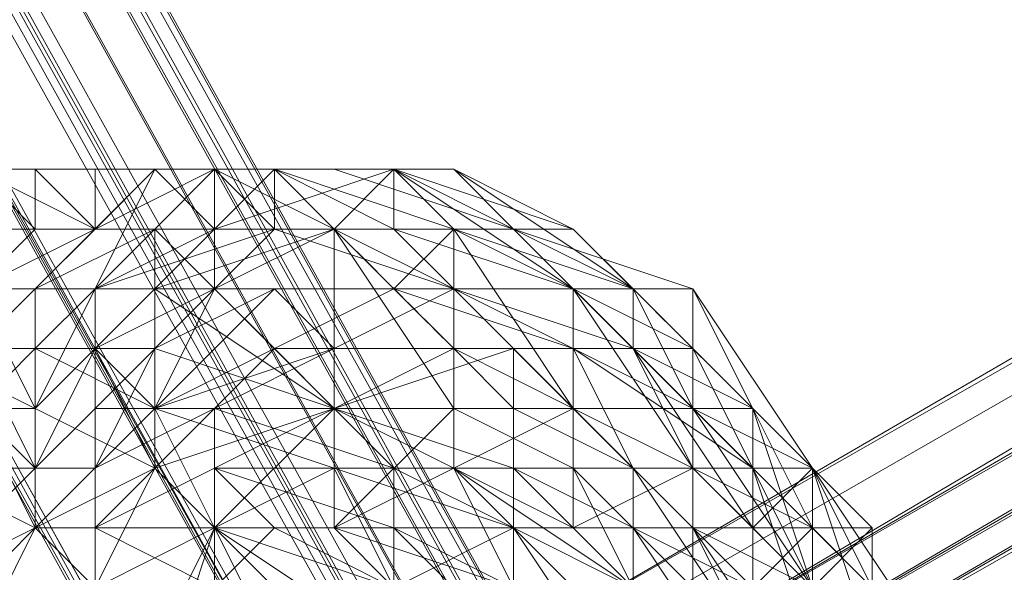
# Model space of a CAD drawing. Units: millimetres. Extents: x 12074 to 21012, y -8854 to -1767.
# Drawn here: x 18376 to 18403, y -6459 to -6444 of the extents above; entities that cross this region are included whole.
import ezdxf

# ---------------------------------------------------------------- set-up
doc = ezdxf.new("R2010")
doc.units = ezdxf.units.MM
doc.linetypes.add('PDF_IMPORT', pattern=[1, 0.8, -0.2])
doc.layers.add('PDF _Ручки', color=7, linetype='Continuous')
doc.layers.add('Ручки', color=250, linetype='Continuous')
doc.styles.get("Standard").update_dxf_attribs({"font": 'ariali.ttf', "height": 150})
doc.dimstyles.new('Стиль 150', dxfattribs={"dimtxt": 150, "dimasz": 150, "dimexe": 50, "dimexo": 0, "dimgap": 50, "dimtad": 1, "dimdec": 0, "dimdsep": 32, "dimtxsty": 'Standard', "dimcen": 150, "dimclrd": 256, "dimclre": 256, "dimadec": 0, "dimazin": 0, "dimtfac": 1, "dimtdec": 0, "dimtmove": 0, "dimatfit": 3, "dimfxl": 0, "dimlwd": -1, "dimarcsym": 0})

# ---------------------------------------------------------------- blocks, each defined once
blk = doc.blocks.new('*D9')
at = {"layer": 'Defpoints', "color": 0}
for p in [(12073.778, -5028.906), (20483.487, -6342.158), (20483.487, -8803.599)]:
    blk.add_point(p, dxfattribs=at)
at = {"layer": 'Ручки', "lineweight": -2}
for p, q in [((12073.778, -5028.906), (12073.778, -8853.599)), ((20483.487, -6342.158), (20483.487, -8853.599))]:
    blk.add_line(p, q, dxfattribs=at)
at = {"layer": 'Ручки'}
blk.add_line((12223.778, -8803.599), (20333.487, -8803.599), dxfattribs=at)
for points in [[(12223.778, -8778.599), (12223.778, -8828.599), (12073.778, -8803.599)], [(20333.487, -8778.599), (20333.487, -8828.599), (20483.487, -8803.599)]]:
    blk.add_solid(points, dxfattribs=at)
at = {"layer": 'Ручки', "color": 0, "insert": (16278.633, -8676.962), "char_height": 150, "attachment_point": 5}
blk.add_mtext('8412', dxfattribs=at)
blk = doc.blocks.new('*D10')
at = {"layer": 'Defpoints', "color": 0}
for p in [(18158.958, -2056.68), (20961.801, -2056.68), (17977.434, -8457.573)]:
    blk.add_point(p, dxfattribs=at)
at = {"layer": 'Ручки', "lineweight": -2}
for p, q in [((18158.958, -2056.68), (21011.801, -2056.68)), ((17977.434, -8457.573), (21011.801, -8457.573))]:
    blk.add_line(p, q, dxfattribs=at)
at = {"layer": 'Ручки'}
blk.add_line((20961.801, -8307.573), (20961.801, -2206.68), dxfattribs=at)
for points in [[(20936.801, -2206.68), (20986.801, -2206.68), (20961.801, -2056.68)], [(20936.801, -8307.573), (20986.801, -8307.573), (20961.801, -8457.573)]]:
    blk.add_solid(points, dxfattribs=at)
at = {"layer": 'Ручки', "color": 0, "insert": (20835.215, -5257.126), "char_height": 150, "attachment_point": 5, "rotation": 90}
blk.add_mtext('6401', dxfattribs=at)
blk = doc.blocks.new('*D11')
at = {"layer": 'Defpoints', "color": 0}
for p in [(14073.778, -5028.906), (18985.33, -6414.938), (18985.33, -7212.669)]:
    blk.add_point(p, dxfattribs=at)
at = {"layer": 'Ручки', "lineweight": -2}
for p, q in [((14073.778, -5028.906), (14073.778, -7262.669)), ((18985.33, -6414.938), (18985.33, -7262.669))]:
    blk.add_line(p, q, dxfattribs=at)
at = {"layer": 'Ручки'}
blk.add_line((14223.778, -7212.669), (18835.33, -7212.669), dxfattribs=at)
for points in [[(14223.778, -7187.669), (14223.778, -7237.669), (14073.778, -7212.669)], [(18835.33, -7187.669), (18835.33, -7237.669), (18985.33, -7212.669)]]:
    blk.add_solid(points, dxfattribs=at)
at = {"layer": 'Ручки', "color": 0, "insert": (16872.138, -7086.083), "char_height": 150, "attachment_point": 5}
blk.add_mtext('4912', dxfattribs=at)
blk = doc.blocks.new('*D12')
at = {"layer": 'Defpoints', "color": 0}
for p in [(17978.512, -3555.11), (19284.458, -3555.11), (18056.341, -6956.434)]:
    blk.add_point(p, dxfattribs=at)
at = {"layer": 'Ручки', "lineweight": -2}
for p, q in [((17978.512, -3555.11), (19334.458, -3555.11)), ((18056.341, -6956.434), (19334.458, -6956.434))]:
    blk.add_line(p, q, dxfattribs=at)
at = {"layer": 'Ручки'}
blk.add_line((19284.458, -6806.434), (19284.458, -3705.11), dxfattribs=at)
for points in [[(19259.458, -3705.11), (19309.458, -3705.11), (19284.458, -3555.11)], [(19259.458, -6806.434), (19309.458, -6806.434), (19284.458, -6956.434)]]:
    blk.add_solid(points, dxfattribs=at)
at = {"layer": 'Ручки', "color": 0, "insert": (19157.872, -5255.772), "char_height": 150, "attachment_point": 5, "rotation": 90}
blk.add_mtext('3401', dxfattribs=at)

msp = doc.modelspace()

# ---------------------------------------------------------------- linework, layer by layer
at = {"layer": 'PDF _Ручки', "lineweight": 13}
for points in [[(17657.257, -5156.415), (18425.618, -6547.414), (18428.93, -6545.758), (17657.257, -5154.759)], [(17657.257, -5156.415), (18428.93, -6545.758), (17657.257, -5154.759)], [(17658.913, -5154.759), (18428.93, -6545.758), (18432.242, -6545.758), (17660.569, -5154.759)], [(17658.913, -5154.759), (18432.242, -6545.758), (17660.569, -5154.759)], [(17662.225, -5154.759), (18432.242, -6545.758), (18433.898, -6545.758), (17662.225, -5154.759), (18433.898, -6545.758), (17662.225, -5154.759)], [(17653.945, -5156.415), (18423.962, -6549.07), (18425.618, -6547.414), (17653.945, -5156.415), (18425.618, -6547.414), (17653.945, -5156.415)], [(17663.881, -5156.415), (18433.898, -6545.758), (18435.554, -6545.758), (17663.881, -5156.415), (18435.554, -6545.758), (17663.881, -5156.415)], [(17665.537, -5156.415), (18435.554, -6545.758), (18437.21, -6547.414), (17665.537, -5158.071)], [(17665.537, -5156.415), (18437.21, -6547.414), (17665.537, -5158.071)], [(17663.881, -5159.727), (18437.21, -6547.414), (18437.21, -6549.07), (17663.881, -5159.727), (18437.21, -6549.07), (17663.881, -5159.727)], [(17663.881, -5161.383), (18437.21, -6549.07), (18435.554, -6550.726), (17663.881, -5161.383), (18435.554, -6550.726), (18435.554, -6552.382), (17663.881, -5161.383)], [(17660.569, -5163.038), (18435.554, -6552.382), (18433.898, -6554.038), (17660.569, -5163.038), (18433.898, -6554.038), (17660.569, -5163.038)], [(17655.601, -5166.35), (18430.586, -6555.694), (17658.913, -5164.694), (18430.586, -6555.694), (18427.274, -6557.35), (17655.601, -5166.35), (18427.274, -6557.35), (17655.601, -5166.35)], [(17658.913, -5164.694), (18433.898, -6554.038), (18430.586, -6555.694), (17658.913, -5164.694)], [(18647.516, -6315.581), (18392.499, -6464.616), (18647.516, -6315.581), (18390.843, -6464.616), (18647.516, -6313.925), (18390.843, -6462.96), (18645.86, -6312.269), (18389.188, -6461.304), (18647.516, -6313.925), (18390.843, -6461.304), (18647.516, -6313.925), (18390.843, -6462.96), (18647.516, -6315.581), (18390.843, -6464.616), (18647.516, -6317.237), (18392.499, -6464.616), (18649.172, -6318.893)], [(18389.188, -6461.304), (18645.86, -6312.269), (18389.188, -6461.304), (18645.86, -6312.269), (18389.188, -6461.304), (18645.86, -6312.269), (18389.188, -6461.304), (18645.86, -6312.269), (18389.188, -6461.304), (18645.86, -6312.269), (18389.188, -6461.304)], [(18647.516, -6315.581), (18392.499, -6464.616), (18647.516, -6315.581), (18390.843, -6464.616), (18647.516, -6313.925), (18390.843, -6462.96), (18645.86, -6312.269), (18389.188, -6461.304), (18647.516, -6313.925), (18390.843, -6461.304), (18647.516, -6313.925), (18390.843, -6462.96), (18647.516, -6315.581), (18390.843, -6464.616), (18647.516, -6317.237), (18392.499, -6464.616), (18649.172, -6318.893)], [(18389.188, -6461.304), (18645.86, -6312.269), (18389.188, -6461.304), (18645.86, -6312.269), (18389.188, -6461.304), (18645.86, -6312.269), (18389.188, -6461.304), (18645.86, -6312.269), (18389.188, -6461.304), (18645.86, -6312.269), (18389.188, -6461.304)], [(18390.843, -6462.96), (18647.516, -6313.925), (18390.843, -6462.96)], [(18390.843, -6462.96), (18647.516, -6313.925), (18390.843, -6462.96)], [(18374.284, -6448.057), (18377.596, -6449.713), (18375.94, -6448.057), (18375.94, -6449.713), (18374.284, -6448.057), (18375.94, -6449.713), (18374.284, -6449.713), (18372.628, -6449.713), (18374.284, -6449.713), (18372.628, -6451.369), (18374.284, -6451.369), (18372.628, -6453.025), (18374.284, -6453.025), (18374.284, -6454.681), (18375.94, -6456.337), (18374.284, -6456.337), (18372.628, -6454.681), (18374.284, -6457.992)], [(18389.188, -6459.648), (18385.876, -6457.992), (18389.188, -6457.992), (18385.876, -6456.337), (18389.188, -6456.337), (18384.22, -6454.681), (18389.188, -6453.025), (18384.22, -6453.025), (18387.532, -6451.369), (18382.564, -6451.369), (18385.876, -6451.369), (18380.908, -6451.369), (18384.22, -6449.713), (18379.252, -6451.369), (18380.908, -6449.713), (18377.596, -6451.369), (18379.252, -6448.057), (18375.94, -6451.369), (18377.596, -6449.713), (18374.284, -6451.369)], [(18374.284, -6449.713), (18377.596, -6449.713), (18379.252, -6448.057), (18380.908, -6449.713), (18384.22, -6449.713), (18385.876, -6451.369), (18387.532, -6451.369), (18389.188, -6453.025), (18389.188, -6456.337), (18389.188, -6457.992), (18389.188, -6459.648), (18389.188, -6461.304), (18387.532, -6464.616), (18385.876, -6466.272), (18384.22, -6467.928), (18382.564, -6469.584), (18379.252, -6471.24), (18377.596, -6471.24), (18374.284, -6471.24)], [(18380.908, -6451.369), (18379.252, -6451.369), (18379.252, -6449.713), (18380.908, -6451.369), (18380.908, -6449.713), (18380.908, -6448.057), (18380.908, -6449.713), (18379.252, -6448.057), (18380.908, -6448.057), (18379.252, -6448.057), (18377.596, -6448.057), (18377.596, -6449.713), (18377.596, -6448.057), (18379.252, -6448.057), (18377.596, -6448.057), (18382.564, -6448.057), (18377.596, -6448.057), (18375.94, -6448.057), (18377.596, -6448.057), (18374.284, -6448.057), (18375.94, -6448.057)], [(18392.499, -6462.96), (18389.188, -6457.992), (18392.499, -6459.648), (18389.188, -6456.337), (18392.499, -6456.337), (18389.188, -6454.681), (18390.843, -6454.681), (18387.532, -6453.025), (18390.843, -6453.025), (18385.876, -6451.369), (18387.532, -6451.369), (18384.22, -6449.713), (18380.908, -6448.057), (18377.596, -6449.713), (18380.908, -6448.057), (18379.252, -6449.713), (18384.22, -6449.713), (18382.564, -6449.713), (18385.876, -6449.713), (18384.22, -6449.713), (18385.876, -6449.713), (18387.532, -6451.369), (18390.843, -6453.025), (18390.843, -6454.681), (18392.499, -6456.337), (18392.499, -6459.648)], [(18392.499, -6461.304), (18389.188, -6457.992), (18392.499, -6457.992), (18389.188, -6456.337), (18392.499, -6456.337), (18389.188, -6453.025), (18390.843, -6453.025), (18387.532, -6451.369), (18390.843, -6451.369), (18385.876, -6451.369), (18387.532, -6449.713), (18384.22, -6449.713), (18385.876, -6448.057), (18380.908, -6449.713), (18382.564, -6448.057), (18379.252, -6448.057), (18380.908, -6448.057), (18377.596, -6449.713), (18377.596, -6448.057), (18380.908, -6448.057), (18382.564, -6448.057), (18385.876, -6448.057), (18387.532, -6449.713), (18390.843, -6451.369), (18390.843, -6453.025), (18392.499, -6456.337), (18392.499, -6457.992), (18392.499, -6461.304)], [(18377.596, -6448.057), (18377.596, -6448.057)], [(18382.564, -6449.713), (18380.908, -6449.713), (18382.564, -6449.713), (18380.908, -6448.057), (18380.908, -6449.713), (18384.22, -6449.713), (18380.908, -6451.369), (18380.908, -6449.713), (18384.22, -6449.713), (18380.908, -6449.713), (18379.252, -6449.713), (18384.22, -6449.713), (18380.908, -6449.713), (18382.564, -6448.057), (18380.908, -6448.057), (18380.908, -6449.713)], [(18379.252, -6448.057), (18379.252, -6448.057)], [(18379.252, -6448.057), (18379.252, -6448.057)], [(18395.811, -6461.304), (18392.499, -6456.337), (18394.155, -6457.992), (18390.843, -6454.681), (18394.155, -6454.681), (18390.843, -6453.025), (18392.499, -6453.025), (18387.532, -6451.369), (18390.843, -6451.369), (18385.876, -6449.713), (18387.532, -6449.713), (18384.22, -6449.713), (18385.876, -6448.057), (18380.908, -6448.057), (18382.564, -6448.057), (18385.876, -6448.057), (18387.532, -6449.713), (18390.843, -6451.369), (18392.499, -6453.025), (18394.155, -6454.681), (18394.155, -6457.992), (18395.811, -6461.304)], [(18380.908, -6448.057), (18380.908, -6448.057)], [(18380.908, -6448.057), (18380.908, -6448.057)], [(18380.908, -6448.057), (18380.908, -6448.057)], [(18397.467, -6462.96), (18394.155, -6457.992), (18397.467, -6459.648), (18394.155, -6454.681), (18395.811, -6456.337), (18392.499, -6453.025), (18394.155, -6453.025), (18390.843, -6451.369), (18392.499, -6451.369), (18387.532, -6449.713), (18389.188, -6449.713), (18385.876, -6448.057), (18385.876, -6449.713), (18382.564, -6448.057), (18382.564, -6449.713), (18385.876, -6449.713), (18389.188, -6449.713), (18392.499, -6451.369), (18394.155, -6453.025), (18395.811, -6456.337), (18397.467, -6459.648)], [(18397.467, -6461.304), (18397.467, -6457.992), (18395.811, -6454.681), (18394.155, -6453.025), (18392.499, -6451.369), (18394.155, -6453.025), (18390.843, -6449.713), (18392.499, -6451.369), (18387.532, -6448.057), (18389.188, -6449.713), (18384.22, -6448.057), (18385.876, -6448.057), (18382.564, -6448.057), (18385.876, -6448.057), (18389.188, -6449.713), (18392.499, -6451.369), (18395.811, -6454.681), (18394.155, -6454.681), (18397.467, -6457.992), (18395.811, -6456.337), (18397.467, -6461.304)], [(18395.811, -6459.648), (18395.811, -6456.337), (18394.155, -6454.681), (18392.499, -6451.369), (18390.843, -6449.713), (18387.532, -6448.057), (18384.22, -6448.057), (18382.564, -6448.057), (18387.532, -6448.057), (18385.876, -6448.057), (18390.843, -6449.713), (18387.532, -6449.713), (18392.499, -6451.369), (18390.843, -6451.369), (18394.155, -6454.681), (18390.843, -6453.025), (18395.811, -6456.337), (18392.499, -6456.337), (18395.811, -6459.648), (18392.499, -6457.992), (18395.811, -6462.96)], [(18382.564, -6448.057), (18382.564, -6448.057)], [(18382.564, -6448.057), (18382.564, -6448.057)], [(18382.564, -6448.057), (18382.564, -6448.057)], [(18382.564, -6448.057), (18382.564, -6448.057)], [(18384.22, -6448.057), (18384.22, -6448.057)], [(18385.876, -6448.057), (18385.876, -6448.057)], [(18385.876, -6448.057), (18385.876, -6448.057)], [(18385.876, -6448.057), (18385.876, -6448.057)], [(18387.532, -6448.057), (18387.532, -6448.057)], [(18374.284, -6451.369), (18372.628, -6451.369), (18374.284, -6449.713), (18372.628, -6451.369), (18374.284, -6451.369), (18372.628, -6453.025), (18375.94, -6454.681), (18374.284, -6454.681), (18375.94, -6456.337), (18375.94, -6454.681), (18375.94, -6456.337), (18375.94, -6454.681), (18375.94, -6456.337)], [(18389.188, -6461.304), (18389.188, -6457.992), (18389.188, -6456.337), (18389.188, -6454.681), (18387.532, -6453.025), (18385.876, -6451.369), (18384.22, -6449.713), (18382.564, -6449.713), (18379.252, -6449.713), (18377.596, -6449.713), (18374.284, -6451.369), (18377.596, -6449.713), (18375.94, -6451.369), (18379.252, -6449.713), (18377.596, -6451.369), (18382.564, -6449.713), (18380.908, -6451.369), (18384.22, -6449.713), (18380.908, -6451.369), (18385.876, -6451.369), (18382.564, -6453.025), (18387.532, -6453.025), (18384.22, -6454.681), (18389.188, -6454.681), (18384.22, -6454.681), (18389.188, -6456.337), (18385.876, -6456.337), (18389.188, -6457.992), (18385.876, -6457.992), (18389.188, -6461.304)], [(18375.94, -6449.713), (18375.94, -6449.713)], [(18377.596, -6449.713), (18377.596, -6449.713)], [(18377.596, -6449.713), (18377.596, -6449.713)], [(18377.596, -6449.713), (18377.596, -6449.713)], [(18377.596, -6449.713), (18377.596, -6449.713)], [(18379.252, -6449.713), (18384.22, -6454.681), (18379.252, -6451.369), (18379.252, -6454.681), (18379.252, -6451.369), (18380.908, -6451.369), (18384.22, -6454.681), (18384.22, -6449.713), (18387.532, -6454.681), (18387.532, -6451.369), (18390.843, -6454.681), (18390.843, -6451.369), (18394.155, -6456.337), (18392.499, -6453.025), (18395.811, -6457.992), (18395.811, -6454.681), (18397.467, -6459.648), (18397.467, -6456.337), (18399.123, -6461.304)], [(18379.252, -6449.713), (18379.252, -6449.713)], [(18379.252, -6449.713), (18379.252, -6449.713)], [(18380.908, -6449.713), (18380.908, -6449.713)], [(18380.908, -6449.713), (18380.908, -6449.713)], [(18380.908, -6449.713), (18380.908, -6449.713)], [(18380.908, -6449.713), (18380.908, -6449.713)], [(18382.564, -6449.713), (18382.564, -6449.713)], [(18382.564, -6449.713), (18382.564, -6449.713)], [(18400.779, -6461.304), (18397.467, -6456.337), (18399.123, -6457.992), (18395.811, -6454.681), (18397.467, -6456.337), (18394.155, -6451.369), (18394.155, -6454.681), (18390.843, -6451.369), (18390.843, -6454.681), (18387.532, -6449.713), (18387.532, -6454.681), (18384.22, -6449.713), (18384.22, -6454.681)], [(18384.22, -6449.713), (18384.22, -6449.713)], [(18384.22, -6449.713), (18384.22, -6449.713)], [(18384.22, -6449.713), (18384.22, -6449.713)], [(18385.876, -6449.713), (18385.876, -6449.713)], [(18385.876, -6449.713), (18385.876, -6449.713)], [(18387.532, -6449.713), (18387.532, -6449.713)], [(18387.532, -6449.713), (18387.532, -6449.713)], [(18389.188, -6449.713), (18389.188, -6449.713)], [(18389.188, -6449.713), (18389.188, -6449.713)], [(18390.843, -6449.713), (18390.843, -6449.713)], [(18372.628, -6459.648), (18375.94, -6457.992), (18375.94, -6454.681), (18379.252, -6456.337), (18379.252, -6453.025), (18384.22, -6454.681), (18379.252, -6451.369), (18379.252, -6453.025), (18377.596, -6453.025), (18379.252, -6454.681), (18375.94, -6453.025), (18375.94, -6457.992), (18374.284, -6454.681), (18375.94, -6453.025), (18375.94, -6454.681), (18374.284, -6454.681)], [(18385.876, -6459.648), (18385.876, -6457.992), (18380.908, -6456.337), (18382.564, -6457.992), (18385.876, -6457.992), (18385.876, -6456.337), (18380.908, -6456.337), (18385.876, -6456.337), (18384.22, -6454.681), (18380.908, -6456.337), (18380.908, -6454.681), (18384.22, -6454.681), (18380.908, -6454.681), (18384.22, -6454.681), (18382.564, -6453.025), (18379.252, -6454.681), (18380.908, -6454.681), (18382.564, -6453.025), (18380.908, -6451.369), (18379.252, -6454.681), (18377.596, -6454.681), (18380.908, -6451.369), (18377.596, -6453.025), (18377.596, -6454.681), (18380.908, -6451.369), (18377.596, -6451.369), (18375.94, -6454.681), (18377.596, -6453.025), (18377.596, -6451.369), (18375.94, -6451.369), (18375.94, -6454.681), (18375.94, -6451.369), (18374.284, -6451.369), (18375.94, -6454.681)], [(18374.284, -6453.025), (18375.94, -6451.369), (18375.94, -6453.025), (18374.284, -6453.025)], [(18374.284, -6451.369), (18375.94, -6451.369), (18377.596, -6451.369), (18379.252, -6451.369), (18380.908, -6451.369), (18382.564, -6451.369), (18384.22, -6453.025), (18384.22, -6454.681), (18385.876, -6456.337), (18385.876, -6457.992), (18385.876, -6459.648), (18385.876, -6461.304), (18384.22, -6461.304), (18382.564, -6462.96), (18382.564, -6464.616), (18380.908, -6466.272), (18379.252, -6466.272), (18375.94, -6467.928), (18374.284, -6467.928)], [(18394.155, -6451.369), (18397.467, -6456.337), (18394.155, -6454.681), (18390.843, -6454.681), (18387.532, -6454.681), (18384.22, -6454.681), (18379.252, -6454.681), (18375.94, -6457.992), (18380.908, -6457.992), (18379.252, -6454.681), (18384.22, -6456.337), (18384.22, -6454.681), (18387.532, -6456.337), (18387.532, -6454.681), (18390.843, -6456.337), (18390.843, -6454.681), (18394.155, -6456.337), (18394.155, -6454.681)], [(18375.94, -6451.369), (18375.94, -6451.369)], [(18375.94, -6451.369), (18375.94, -6451.369)], [(18377.596, -6453.025), (18379.252, -6451.369), (18377.596, -6453.025)], [(18377.596, -6451.369), (18377.596, -6451.369)], [(18377.596, -6451.369), (18377.596, -6451.369)], [(18379.252, -6451.369), (18379.252, -6451.369)], [(18379.252, -6451.369), (18379.252, -6451.369)], [(18379.252, -6451.369), (18379.252, -6451.369)], [(18380.908, -6451.369), (18380.908, -6451.369)], [(18380.908, -6451.369), (18380.908, -6451.369)], [(18380.908, -6451.369), (18380.908, -6451.369)], [(18380.908, -6451.369), (18380.908, -6451.369)], [(18382.564, -6451.369), (18382.564, -6451.369)], [(18385.876, -6451.369), (18385.876, -6451.369)], [(18387.532, -6451.369), (18387.532, -6451.369)], [(18387.532, -6451.369), (18387.532, -6451.369)], [(18387.532, -6451.369), (18387.532, -6451.369)], [(18390.843, -6451.369), (18390.843, -6451.369)], [(18390.843, -6451.369), (18390.843, -6451.369)], [(18390.843, -6451.369), (18390.843, -6451.369)], [(18390.843, -6451.369), (18390.843, -6451.369)], [(18392.499, -6451.369), (18392.499, -6451.369)], [(18392.499, -6451.369), (18392.499, -6451.369)], [(18394.155, -6451.369), (18394.155, -6451.369)], [(18379.252, -6456.337), (18377.596, -6453.025), (18375.94, -6454.681), (18374.284, -6454.681), (18375.94, -6457.992), (18374.284, -6454.681)], [(18374.284, -6453.025), (18375.94, -6456.337), (18374.284, -6453.025)], [(18377.596, -6453.025), (18375.94, -6456.337), (18377.596, -6453.025)], [(18375.94, -6453.025), (18375.94, -6453.025)], [(18375.94, -6453.025), (18375.94, -6453.025)], [(18379.252, -6453.025), (18377.596, -6456.337), (18379.252, -6453.025)], [(18377.596, -6453.025), (18377.596, -6453.025)], [(18377.596, -6453.025), (18377.596, -6453.025)], [(18377.596, -6453.025), (18377.596, -6453.025)], [(18377.596, -6453.025), (18377.596, -6453.025)], [(18377.596, -6453.025), (18377.596, -6453.025)], [(18379.252, -6453.025), (18379.252, -6453.025)], [(18379.252, -6453.025), (18379.252, -6453.025)], [(18382.564, -6453.025), (18382.564, -6453.025)], [(18384.22, -6453.025), (18384.22, -6453.025)], [(18390.843, -6453.025), (18390.843, -6453.025)], [(18390.843, -6453.025), (18390.843, -6453.025)], [(18400.779, -6464.616), (18399.123, -6459.648), (18400.779, -6462.96), (18399.123, -6461.304), (18399.123, -6459.648), (18397.467, -6456.337), (18399.123, -6459.648), (18397.467, -6459.648), (18397.467, -6457.992), (18395.811, -6454.681), (18397.467, -6457.992), (18395.811, -6457.992), (18392.499, -6453.025)], [(18392.499, -6453.025), (18392.499, -6453.025)], [(18392.499, -6453.025), (18392.499, -6453.025)], [(18394.155, -6453.025), (18394.155, -6453.025)], [(18374.284, -6454.681), (18375.94, -6457.992), (18372.628, -6456.337)], [(18375.94, -6454.681), (18375.94, -6454.681)], [(18375.94, -6454.681), (18375.94, -6454.681)], [(18379.252, -6454.681), (18377.596, -6456.337), (18379.252, -6454.681)], [(18380.908, -6454.681), (18377.596, -6456.337), (18380.908, -6454.681)], [(18377.596, -6456.337), (18379.252, -6454.681), (18377.596, -6456.337)], [(18377.596, -6454.681), (18377.596, -6454.681)], [(18379.252, -6454.681), (18379.252, -6454.681)], [(18379.252, -6454.681), (18379.252, -6454.681)], [(18380.908, -6454.681), (18384.22, -6454.681), (18380.908, -6454.681)], [(18380.908, -6454.681), (18380.908, -6454.681)], [(18380.908, -6454.681), (18380.908, -6454.681)], [(18380.908, -6454.681), (18380.908, -6454.681)], [(18380.908, -6454.681), (18380.908, -6454.681)], [(18384.22, -6454.681), (18384.22, -6454.681)], [(18384.22, -6454.681), (18384.22, -6454.681)], [(18384.22, -6454.681), (18384.22, -6454.681)], [(18384.22, -6454.681), (18384.22, -6454.681)], [(18387.532, -6454.681), (18387.532, -6454.681)], [(18390.843, -6454.681), (18390.843, -6454.681)], [(18390.843, -6454.681), (18390.843, -6454.681)], [(18395.811, -6459.648), (18397.467, -6457.992), (18395.811, -6457.992), (18397.467, -6457.992), (18395.811, -6457.992), (18397.467, -6457.992), (18394.155, -6454.681), (18397.467, -6457.992), (18394.155, -6456.337), (18397.467, -6459.648)], [(18394.155, -6454.681), (18394.155, -6454.681)], [(18394.155, -6454.681), (18394.155, -6454.681)], [(18397.467, -6459.648), (18399.123, -6457.992), (18397.467, -6457.992), (18399.123, -6457.992), (18397.467, -6457.992), (18395.811, -6457.992), (18397.467, -6456.337), (18395.811, -6457.992), (18397.467, -6456.337), (18397.467, -6457.992), (18399.123, -6457.992), (18399.123, -6459.648), (18399.123, -6457.992), (18395.811, -6454.681), (18397.467, -6457.992)], [(18395.811, -6454.681), (18397.467, -6456.337), (18397.467, -6457.992), (18397.467, -6459.648), (18397.467, -6461.304), (18397.467, -6462.96), (18397.467, -6464.616), (18399.123, -6464.616), (18399.123, -6466.272), (18397.467, -6466.272)], [(18395.811, -6454.681), (18395.811, -6454.681)], [(18395.811, -6454.681), (18395.811, -6454.681)], [(18372.628, -6456.337), (18375.94, -6457.992), (18374.284, -6459.648)], [(18377.596, -6457.992), (18377.596, -6459.648), (18375.94, -6459.648), (18374.284, -6459.648), (18374.284, -6457.992), (18374.284, -6459.648), (18374.284, -6457.992), (18374.284, -6456.337), (18375.94, -6456.337), (18377.596, -6456.337), (18377.596, -6457.992), (18377.596, -6456.337), (18377.596, -6457.992), (18377.596, -6456.337)], [(18375.94, -6456.337), (18374.284, -6456.337), (18375.94, -6456.337)], [(18375.94, -6456.337), (18375.94, -6456.337)], [(18375.94, -6456.337), (18375.94, -6456.337)], [(18375.94, -6456.337), (18375.94, -6456.337)], [(18380.908, -6456.337), (18377.596, -6457.992), (18380.908, -6456.337)], [(18377.596, -6456.337), (18377.596, -6456.337)], [(18377.596, -6456.337), (18377.596, -6456.337)], [(18377.596, -6456.337), (18377.596, -6456.337)], [(18377.596, -6456.337), (18377.596, -6456.337)], [(18379.252, -6456.337), (18379.252, -6456.337)], [(18382.564, -6461.304), (18380.908, -6457.992), (18385.876, -6459.648), (18384.22, -6456.337), (18380.908, -6457.992), (18382.564, -6459.648)], [(18380.908, -6456.337), (18380.908, -6456.337)], [(18380.908, -6456.337), (18380.908, -6456.337)], [(18380.908, -6456.337), (18380.908, -6456.337)], [(18389.188, -6459.648), (18384.22, -6457.992), (18387.532, -6456.337), (18389.188, -6459.648)], [(18384.22, -6456.337), (18384.22, -6456.337)], [(18385.876, -6456.337), (18385.876, -6456.337)], [(18385.876, -6456.337), (18385.876, -6456.337)], [(18392.499, -6459.648), (18387.532, -6456.337), (18390.843, -6457.992), (18392.499, -6459.648)], [(18387.532, -6456.337), (18387.532, -6456.337)], [(18387.532, -6456.337), (18387.532, -6456.337)], [(18390.843, -6456.337), (18390.843, -6456.337)], [(18395.811, -6459.648), (18395.811, -6461.304), (18394.155, -6457.992), (18395.811, -6459.648), (18395.811, -6457.992), (18394.155, -6457.992), (18394.155, -6456.337), (18395.811, -6457.992), (18394.155, -6456.337), (18395.811, -6457.992)], [(18394.155, -6456.337), (18394.155, -6456.337)], [(18394.155, -6456.337), (18394.155, -6456.337)], [(18395.811, -6456.337), (18395.811, -6456.337)], [(18395.811, -6456.337), (18395.811, -6456.337)], [(18397.467, -6456.337), (18399.123, -6459.648), (18397.467, -6456.337)], [(18397.467, -6456.337), (18397.467, -6456.337)], [(18397.467, -6456.337), (18397.467, -6456.337)], [(18397.467, -6456.337), (18397.467, -6456.337)], [(18397.467, -6456.337), (18397.467, -6456.337)], [(18374.284, -6461.304), (18375.94, -6457.992), (18377.596, -6459.648), (18374.284, -6461.304), (18379.252, -6461.304), (18377.596, -6459.648), (18380.908, -6457.992), (18379.252, -6461.304), (18382.564, -6459.648), (18380.908, -6464.616), (18382.564, -6462.96), (18382.564, -6467.928), (18384.22, -6466.272), (18384.22, -6469.584), (18385.876, -6469.584), (18385.876, -6472.896), (18387.532, -6472.896), (18387.532, -6476.208), (18387.532, -6477.864), (18389.188, -6479.52)], [(18375.94, -6457.992), (18375.94, -6457.992)], [(18375.94, -6457.992), (18375.94, -6457.992)], [(18382.564, -6457.992), (18377.596, -6457.992), (18382.564, -6457.992)], [(18377.596, -6457.992), (18377.596, -6457.992)], [(18377.596, -6457.992), (18377.596, -6457.992)], [(18385.876, -6459.648), (18380.908, -6457.992), (18384.22, -6457.992), (18385.876, -6459.648)], [(18385.876, -6459.648), (18382.564, -6457.992), (18380.908, -6459.648)], [(18380.908, -6457.992), (18385.876, -6459.648), (18380.908, -6457.992)], [(18380.908, -6457.992), (18380.908, -6457.992)], [(18380.908, -6457.992), (18380.908, -6457.992)], [(18380.908, -6457.992), (18380.908, -6457.992)], [(18380.908, -6457.992), (18380.908, -6457.992)], [(18382.564, -6457.992), (18382.564, -6457.992)], [(18384.22, -6457.992), (18384.22, -6457.992)], [(18385.876, -6459.648), (18389.188, -6457.992), (18392.499, -6459.648)], [(18385.876, -6457.992), (18385.876, -6457.992)], [(18385.876, -6457.992), (18385.876, -6457.992)], [(18392.499, -6461.304), (18389.188, -6457.992), (18389.188, -6461.304)], [(18389.188, -6457.992), (18389.188, -6457.992)], [(18394.155, -6461.304), (18390.843, -6457.992), (18394.155, -6457.992), (18394.155, -6461.304)], [(18390.843, -6457.992), (18390.843, -6457.992)], [(18394.155, -6457.992), (18394.155, -6457.992)], [(18394.155, -6457.992), (18394.155, -6457.992)], [(18397.467, -6457.992), (18397.467, -6457.992)], [(18397.467, -6457.992), (18397.467, -6457.992)], [(18399.123, -6457.992), (18399.123, -6457.992)]]:
    msp.add_lwpolyline(points, dxfattribs=at)
for points in [[(18377.596, -6449.713), (18379.252, -6448.057), (18377.596, -6449.713), (18375.94, -6449.713), (18377.596, -6449.713), (18375.94, -6449.713)], [(18380.908, -6448.057), (18379.252, -6448.057), (18382.564, -6448.057), (18379.252, -6448.057), (18382.564, -6448.057), (18380.908, -6448.057), (18379.252, -6448.057), (18382.564, -6448.057), (18379.252, -6448.057)], [(18380.908, -6448.057), (18384.22, -6448.057), (18382.564, -6448.057)], [(18387.532, -6449.713), (18382.564, -6448.057), (18384.22, -6449.713)], [(18390.843, -6451.369), (18385.876, -6448.057), (18387.532, -6449.713)], [(18374.284, -6451.369), (18375.94, -6449.713), (18374.284, -6449.713)], [(18382.564, -6449.713), (18387.532, -6451.369), (18384.22, -6449.713)], [(18385.876, -6449.713), (18390.843, -6451.369), (18387.532, -6451.369)], [(18389.188, -6449.713), (18392.499, -6453.025), (18390.843, -6451.369)], [(18394.155, -6451.369), (18389.188, -6449.713), (18390.843, -6451.369)], [(18375.94, -6453.025), (18377.596, -6451.369), (18377.596, -6453.025)], [(18379.252, -6453.025), (18379.252, -6451.369), (18377.596, -6453.025), (18375.94, -6453.025), (18377.596, -6453.025)], [(18377.596, -6453.025), (18380.908, -6451.369), (18379.252, -6453.025)], [(18379.252, -6453.025), (18382.564, -6451.369), (18379.252, -6454.681)], [(18392.499, -6451.369), (18395.811, -6454.681), (18392.499, -6453.025)], [(18395.811, -6454.681), (18392.499, -6451.369), (18394.155, -6451.369)], [(18375.94, -6456.337), (18375.94, -6453.025), (18375.94, -6456.337), (18377.596, -6453.025), (18375.94, -6456.337), (18377.596, -6453.025), (18377.596, -6456.337)], [(18379.252, -6454.681), (18384.22, -6453.025), (18380.908, -6454.681)], [(18394.155, -6453.025), (18397.467, -6456.337), (18395.811, -6454.681)], [(18397.467, -6456.337), (18394.155, -6453.025), (18395.811, -6454.681)], [(18374.284, -6457.992), (18375.94, -6456.337), (18374.284, -6454.681)], [(18380.908, -6457.992), (18379.252, -6462.96), (18377.596, -6459.648), (18380.908, -6457.992), (18379.252, -6456.337), (18375.94, -6457.992), (18377.596, -6459.648), (18379.252, -6456.337), (18384.22, -6454.681)], [(18377.596, -6454.681), (18375.94, -6456.337), (18377.596, -6456.337)], [(18380.908, -6454.681), (18377.596, -6456.337), (18377.596, -6457.992), (18380.908, -6454.681), (18377.596, -6457.992)], [(18377.596, -6456.337), (18380.908, -6454.681), (18377.596, -6457.992)], [(18380.908, -6454.681), (18385.876, -6456.337), (18380.908, -6456.337)], [(18384.22, -6457.992), (18384.22, -6454.681), (18387.532, -6454.681)], [(18387.532, -6456.337), (18387.532, -6454.681), (18390.843, -6454.681)], [(18390.843, -6457.992), (18390.843, -6454.681), (18394.155, -6456.337)], [(18380.908, -6456.337), (18377.596, -6457.992), (18380.908, -6456.337), (18377.596, -6457.992)], [(18380.908, -6456.337), (18385.876, -6457.992), (18380.908, -6457.992)], [(18384.22, -6456.337), (18389.188, -6457.992), (18387.532, -6456.337)], [(18387.532, -6456.337), (18392.499, -6459.648), (18390.843, -6456.337)], [(18390.843, -6456.337), (18394.155, -6459.648), (18394.155, -6456.337)], [(18395.811, -6456.337), (18399.123, -6459.648), (18397.467, -6456.337)], [(18399.123, -6459.648), (18397.467, -6457.992), (18397.467, -6456.337)], [(18380.908, -6459.648), (18377.596, -6457.992), (18380.908, -6459.648), (18377.596, -6457.992), (18377.596, -6459.648)], [(18377.596, -6457.992), (18380.908, -6457.992), (18377.596, -6457.992), (18380.908, -6457.992), (18377.596, -6457.992), (18380.908, -6459.648), (18377.596, -6457.992), (18380.908, -6459.648), (18377.596, -6459.648)], [(18380.908, -6457.992), (18385.876, -6461.304), (18380.908, -6459.648)]]:
    msp.add_lwpolyline(points, close=True, dxfattribs=at)
at = {"layer": 'PDF _Ручки', "linetype": 'PDF_IMPORT', "lineweight": 13}
for points in [[(18375.94, -6448.057), (18380.908, -6448.057)], [(18380.908, -6449.713), (18387.532, -6449.713)], [(18387.532, -6453.025), (18384.22, -6449.713)], [(18395.811, -6454.681), (18392.499, -6451.369)], [(18389.188, -6461.304), (18389.188, -6453.025)], [(18394.155, -6454.681), (18379.252, -6454.681)], [(18389.188, -6457.992), (18389.188, -6454.681)], [(18392.499, -6462.96), (18392.499, -6456.337), (18392.499, -6461.304)], [(18395.811, -6462.96), (18395.811, -6457.992), (18399.123, -6461.304)], [(18397.467, -6467.928), (18397.467, -6457.992), (18397.467, -6464.616)]]:
    msp.add_lwpolyline(points, dxfattribs=at)
at = {"layer": 'Ручки'}
msp.add_spline([(15431.734, -6043.81), (15679.72, -6060.939), (16277.89, -6433.684), (16508.081, -6776.62), (16659.923, -7575.9), (17138.832, -8192.175), (17501.837, -8390.729), (17762.646, -8443.871), (18306.405, -8425.728), (18794.228, -8247.715)], degree=3, dxfattribs=at)

# ---------------------------------------------------------------- dimensions: what is measured, and where the dimension line sits
for base, p1, p2, picture, middle in [((20961.801, -2056.68), (17977.434, -8457.573), (18158.958, -2056.68), '*D10', (20835.215, -5257.126)), ((19284.458, -3555.11), (18056.341, -6956.434), (17978.512, -3555.11), '*D12', (19157.872, -5255.772))]:
    dim = msp.add_linear_dim(base=base, p1=p1, p2=p2, angle=90, dimstyle='Стиль 150', dxfattribs=at)
    dim.commit()
    dim.dimension.update_dxf_attribs({"geometry": picture, "text_midpoint": middle})
dim = msp.add_linear_dim(base=(20483.487, -8803.599), p1=(12073.778, -5028.906), p2=(20483.487, -6342.158), text='8412', dimstyle='Стиль 150', dxfattribs=at)
dim.commit()
dim.dimension.update_dxf_attribs({"geometry": '*D9', "text_midpoint": (16278.633, -8803.599), "dimtype": 160})
dim = msp.add_linear_dim(base=(18985.33, -7212.669), p1=(14073.778, -5028.906), p2=(18985.33, -6414.938), dimstyle='Стиль 150', dxfattribs=at)
dim.commit()
dim.dimension.update_dxf_attribs({"geometry": '*D11', "text_midpoint": (16872.138, -7212.669), "dimtype": 160})

doc.saveas('drawing.dxf')
